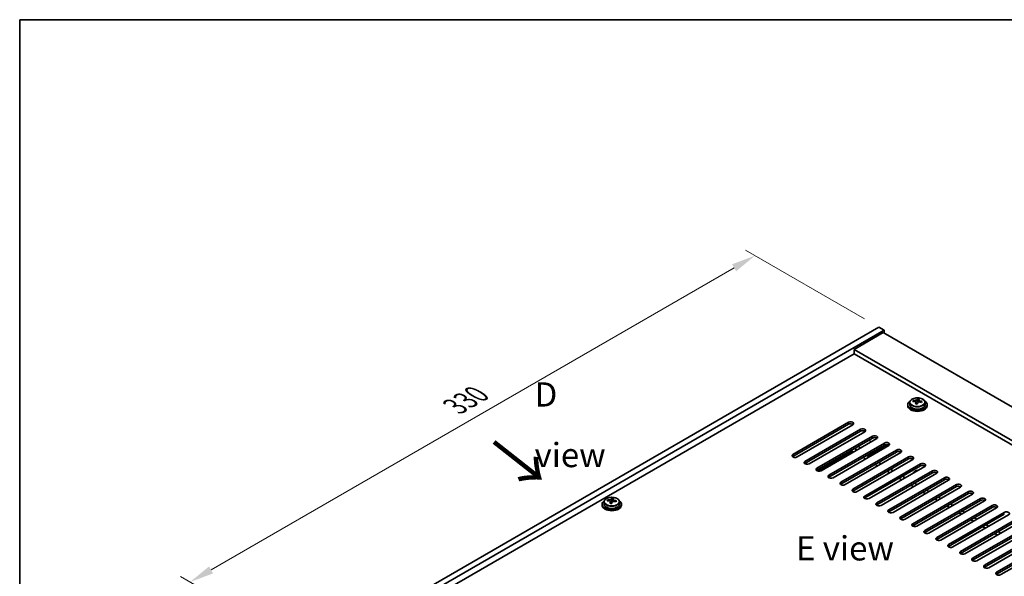
# Model space of a CAD drawing. Units: millimetres. Extents: x 58 to 8524, y 32 to 1437.
# Drawn here: x 58 to 465, y 926 to 1156 of the extents above; entities that cross this region are included whole.
import ezdxf

# ---------------------------------------------------------------- set-up
doc = ezdxf.new("R2010")
doc.units = ezdxf.units.MM
doc.header["$LTSCALE"] = 4
doc.layers.get('Defpoints').update_dxf_attribs({"lineweight": 25})
for name, color, linetype, lineweight in [('Border (ISO)', 7, 'Continuous', 35), ('Dimension (ISO)', 7, 'Continuous', 18), ('Symbol (ISO)', 7, 'Continuous', 18), ('Visible (ISO)', 7, 'Continuous', 35), ('Visible Narrow (ISO)', 7, 'Continuous', 25)]:
    doc.layers.add(name, color=color, linetype=linetype, lineweight=lineweight)
doc.styles.add('Note Text (TK)', font='txt')
doc.dimstyles.new('Default - Method 1b (TK)', dxfattribs={"dimscale": 4, "dimtxt": 2.5, "dimasz": 2.5, "dimexe": 1, "dimexo": 1.5, "dimgap": 1, "dimtad": 1, "dimtoh": 1, "dimrnd": 1e-08, "dimdsep": 46, "dimtxsty": 'Note Text (TK)', "dimcen": 0.09, "dimdle": 5, "dimclrd": 100, "dimclre": 100, "dimclrt": 7, "dimadec": 1, "dimazin": 1, "dimtfac": 1, "dimtmove": 0, "dimatfit": 3, "dimfxl": 1, "dimtolj": 1, "dimlwd": -1, "dimlwe": -1, "dimarcsym": 0})

# ---------------------------------------------------------------- blocks, each defined once
blk = doc.blocks.new('図面枠 tk図枠')
at = {"layer": 'Border (ISO)'}
for q in [(405.5, 289), (14.5, 8)]:
    blk.add_line((14.5, 289), q, dxfattribs=at)
blk = doc.blocks.new('*D7')
at = {"layer": 'Defpoints', "color": 0}
for p in [(412.85, 1029.11), (128.38, 923.9), (179.5, 894.38)]:
    blk.add_point(p, dxfattribs=at)
at = {"layer": 'Dimension (ISO)', "color": 100}
for p, q in [((406.85, 1032.57), (357.72, 1060.93)), ((353.06, 1053.62), (137.04, 928.9)), ((173.5, 897.85), (124.38, 926.21))]:
    blk.add_line(p, q, dxfattribs=at)
for points in [[(352.23, 1055.07), (353.9, 1052.18), (361.72, 1058.62)], [(136.2, 930.34), (137.87, 927.46), (128.38, 923.9)]]:
    blk.add_solid(points, dxfattribs=at)
at = {"layer": 'Dimension (ISO)', "color": 7, "insert": (237.79, 996.4), "char_height": 10, "attachment_point": 4, "rotation": 30, "style": 'Note Text (TK)'}
blk.add_mtext('\\A1;{\\Q-30.000;\\W0.816;\\H0.816x;330}', dxfattribs=at)

msp = doc.modelspace()

# ---------------------------------------------------------------- linework, layer by layer
at = {"layer": 'Visible (ISO)'}
for p, q in [((179.5023, 894.3835), (412.8475, 1029.1055)), ((412.8475, 1029.1055), (414.9688, 1027.8807)), ((181.6236, 893.1588), (414.9688, 1027.8807)), ((414.6153, 1026.8601), (402.5945, 1019.9199)), ((414.6153, 1026.8601), (635.9397, 899.0784)), ((414.9688, 1027.8807), (414.9688, 1026.656)), ((402.5945, 1018.0828), (195.5889, 898.5681)), ((623.9189, 892.1382), (402.5945, 1019.9199)), ((402.5945, 1019.9199), (402.5945, 1018.0828)), ((622.3279, 891.2196), (402.5945, 1018.0828)), ((424.7574, 997.058), (424.7574, 996.6497)), ((425.6074, 998.0113), (425.6074, 997.058)), ((427.031, 998.46), (427.031, 998.8678)), ((428.1739, 997.4144), (428.1739, 998.069)), ((428.6358, 998.5055), (428.7957, 998.9227)), ((428.7957, 998.9227), (428.7957, 999.5176)), ((428.7957, 998.9227), (429.3409, 998.8531)), ((429.3409, 998.321), (429.3409, 999.0437)), ((431.9074, 998.0113), (431.9074, 997.058)), ((432.7574, 997.058), (432.7574, 996.6497)), ((377.3154, 976.5435), (400.2964, 989.8116)), ((400.2964, 988.9951), (377.3154, 975.727)), ((402.0641, 988.791), (379.0832, 975.5229)), ((382.2651, 973.6858), (405.2461, 986.9538)), ((405.2461, 986.1374), (382.2651, 972.8693)), ((407.0139, 985.9332), (384.0329, 972.6652)), ((387.2149, 970.828), (410.1959, 984.0961)), ((410.1959, 983.2796), (387.2149, 970.0115)), ((411.9636, 983.0755), (388.9827, 969.8074)), ((392.1646, 967.9703), (415.1456, 981.2384)), ((415.1456, 980.4219), (392.1646, 967.1538)), ((416.9134, 980.2178), (393.9324, 966.9497)), ((408.9584, 976.319), (416.3806, 980.6042)), ((409.0442, 982.0345), (409.0442, 982.6147)), ((401.5338, 977.6662), (387.6422, 969.6459)), ((397.1144, 965.1126), (420.0953, 978.3806)), ((420.0953, 977.5641), (397.1144, 964.2961)), ((421.8631, 977.36), (398.8821, 964.0919)), ((401.5338, 978.2786), (401.5338, 977.6662)), ((401.5338, 978.0744), (402.4177, 977.5641)), ((402.7712, 978.993), (403.8319, 978.3806)), ((402.8419, 979.0338), (403.9026, 978.4215)), ((405.3168, 979.238), (404.2562, 979.8503)), ((407.721, 976.1353), (408.7816, 975.5229)), ((402.0641, 962.2548), (425.0451, 975.5229)), ((425.0451, 974.7064), (402.0641, 961.4383)), ((426.8129, 974.5023), (403.8319, 961.2342)), ((406.3068, 975.3188), (407.3674, 974.7064)), ((407.0139, 959.3971), (429.9948, 972.6652)), ((411.2565, 972.461), (412.3172, 971.8487)), ((412.6707, 973.2775), (413.7314, 972.6652)), ((429.9948, 971.8487), (407.0139, 958.5806)), ((431.7626, 971.6445), (408.7816, 958.3765)), ((411.9636, 956.5394), (434.9446, 969.8074)), ((434.9446, 968.9909), (411.9636, 955.7229)), ((436.7124, 968.7868), (413.7314, 955.5187)), ((416.2063, 969.6033), (417.2669, 968.9909)), ((417.6205, 970.4198), (418.6811, 969.8074)), ((427.2574, 969.0435), (427.2574, 969.093)), ((427.8735, 969.8074), (427.6967, 969.7054)), ((416.9134, 953.6816), (439.8943, 966.9497)), ((439.8943, 966.1332), (416.9134, 952.8651)), ((441.6621, 965.9291), (418.6811, 952.661)), ((421.156, 966.7456), (422.2167, 966.1332)), ((421.8631, 950.8239), (444.8441, 964.0919)), ((422.5702, 967.5621), (423.6309, 966.9497)), ((426.1058, 963.8878), (427.1664, 963.2754)), ((427.52, 964.7043), (428.5806, 964.0919)), ((444.8441, 963.2754), (421.8631, 950.0074)), ((446.6119, 963.0713), (423.6309, 949.8033)), ((426.8129, 947.9661), (449.7938, 961.2342)), ((449.7938, 960.4177), (426.8129, 947.1496)), ((451.5616, 960.2136), (428.5806, 946.9455)), ((431.0555, 961.0301), (432.1162, 960.4177)), ((432.4697, 961.8466), (433.5304, 961.2342)), ((298.5388, 956.029), (298.5388, 955.6208)), ((299.3888, 956.9824), (299.3888, 956.029)), ((300.8123, 957.4309), (300.8123, 957.8387)), ((301.9555, 956.3854), (301.9555, 957.04)), ((302.4171, 957.4766), (302.5768, 957.8937)), ((302.5768, 957.8937), (302.5768, 958.4887)), ((302.5768, 957.8937), (303.1222, 957.8241)), ((303.1222, 957.2922), (303.1222, 958.0149)), ((305.6888, 956.9824), (305.6888, 956.029)), ((306.5388, 956.029), (306.5388, 955.6208)), ((431.7626, 945.1084), (454.7436, 958.3765)), ((454.7436, 957.56), (431.7626, 944.2919)), ((456.5113, 957.3558), (433.5304, 944.0878)), ((436.0053, 958.1723), (437.0659, 957.56)), ((437.4195, 958.9888), (438.4801, 958.3765)), ((442.3692, 956.1311), (443.4299, 955.5187)), ((436.7124, 942.2507), (459.6933, 955.5187)), ((459.6933, 954.7022), (436.7124, 941.4342)), ((461.4611, 954.4981), (438.4801, 941.23)), ((440.955, 955.3146), (442.0157, 954.7022)), ((441.6621, 939.3929), (464.6431, 952.661)), ((464.6431, 951.8445), (441.6621, 938.5764)), ((466.4108, 951.6404), (443.4299, 938.3723)), ((445.9047, 952.4569), (446.9654, 951.8445)), ((447.319, 953.2734), (448.3796, 952.661)), ((446.6119, 936.5352), (469.5928, 949.8033)), ((469.5928, 948.9868), (446.6119, 935.7187)), ((471.3606, 948.7826), (448.3796, 935.5146)), ((450.8545, 949.5991), (451.9152, 948.9868)), ((452.2687, 950.4156), (453.3294, 949.8033)), ((457.2185, 947.5579), (458.2791, 946.9455)), ((451.5616, 933.6774), (474.5426, 946.9455)), ((474.5426, 946.129), (451.5616, 932.8609)), ((476.3103, 945.9249), (453.3294, 932.6568)), ((455.8042, 946.7414), (456.8649, 946.129)), ((456.5113, 930.8197), (479.4923, 944.0878)), ((460.754, 943.8837), (461.8146, 943.2713)), ((462.1682, 944.7002), (463.2289, 944.0878)), ((479.4923, 943.2713), (456.5113, 930.0032)), ((481.2601, 943.0672), (458.2791, 929.7991)), ((461.4611, 927.962), (484.4421, 941.23)), ((484.4421, 940.4135), (461.4611, 927.1455)), ((486.2098, 940.2094), (463.2289, 926.9413))]:
    msp.add_line(p, q, dxfattribs=at)
for centre, major_axis, ratio, start_param, end_param in [((428.7574, 997.058), (-4, 0), 0.57735027, 5.561933, 10.14603027), ((428.7574, 996.6497), (-4, 0), 0.57735027, 0, 3.14159265), ((428.7574, 997.058), (3.15, 0), 0.57735027, 3.14159265, 6.28318531), ((426.9511, 992.1854), (1.0054, 7.8735), 0.17632598, 0.58014933, 0.67341172), ((428.6775, 991.7461), (-7.603, 2.9126), 0.79723009, 5.14555671, 5.23802173), ((428.8373, 992.1633), (7.603, -2.9126), 0.79723009, 2.00396406, 2.09642907), ((428.3961, 992.0008), (1.0313, 8.0762), 0.17632598, 0.76353964, 0.85600466), ((428.3579, 990.9118), (-7.4122, 2.8395), 0.79723009, 4.9621664, 5.05542878), ((427.9133, 998.5978), (0.74, 0), 0.57735027, 5.03597071, 6.06551618), ((428.3961, 992.0008), (1.0313, 8.0762), 0.17632598, 0.39755639, 0.4900214), ((429.1187, 991.9086), (-1.0313, -8.0762), 0.17632598, 3.90513229, 3.99759731), ((429.1569, 992.9976), (7.4122, -2.8395), 0.79723009, 1.82057374, 1.91383613), ((430.0809, 998.321), (-0.74, 0), 0.57735027, 0, 0.25776769), ((429.1187, 991.9086), (-1.0313, -8.0762), 0.17632598, 3.53914904, 3.63161406), ((428.6775, 991.7461), (-7.603, 2.9126), 0.79723009, 4.77957345, 4.87203847), ((428.8373, 992.1633), (7.603, -2.9126), 0.79723009, 1.6379808, 1.73044582), ((430.5638, 991.7241), (-1.0054, -7.8735), 0.17632598, 3.72174198, 3.81500437), ((401.1802, 989.3013), (1.25, 0), 0.57735027, 5.49778714, 8.6393798), ((401.1802, 988.4848), (1.25, 0), 0.57735027, 0.60126422, 2.35619449), ((406.13, 986.4435), (1.25, 0), 0.57735027, 5.49778714, 8.6393798), ((406.13, 985.627), (-1.25, 0), 0.57735027, 3.74285687, 5.49778714), ((411.0797, 983.5858), (1.25, 0), 0.57735027, 5.49778714, 8.6393798), ((407.5442, 982.8918), (1.5, 0), 0.57735027, 5.13057915, 5.86499513), ((411.0797, 982.7693), (-1.25, 0), 0.57735027, 3.74285687, 5.49778714), ((416.0295, 980.7281), (1.25, 0), 0.57735027, 5.49778714, 8.6393798), ((416.0295, 979.9116), (-1.25, 0), 0.57735027, 3.74285687, 5.49778714), ((378.1993, 976.0332), (-1.25, 0), 0.57735027, 5.49778714, 8.6393798), ((408.2513, 976.7272), (1, 0), 0.57735027, 4.28456194, 5.49778714), ((420.9792, 977.8703), (1.25, 0), 0.57735027, 5.49778714, 8.6393798), ((420.9792, 977.0538), (-1.25, 0), 0.57735027, 3.74285687, 5.49778714), ((378.1993, 975.2167), (1.25, 0), 0.57735027, 2.35619449, 2.54032844), ((383.149, 973.1755), (-1.25, 0), 0.57735027, 5.49778714, 8.6393798), ((383.149, 972.359), (-1.25, 0), 0.57735027, 5.49778714, 5.68192109), ((425.929, 975.0126), (1.25, 0), 0.57735027, 5.49778714, 8.6393798), ((425.929, 974.1961), (-1.25, 0), 0.57735027, 3.74285687, 5.49778714), ((430.8787, 972.1548), (1.25, 0), 0.57735027, 5.49778714, 8.6393798), ((430.8787, 971.3384), (-1.25, 0), 0.57735027, 3.74285687, 5.49778714), ((388.0988, 970.3177), (-1.25, 0), 0.57735027, 5.49778714, 8.6393798), ((388.0988, 969.5012), (-1.25, 0), 0.57735027, 5.49778714, 5.68192109), ((393.0485, 967.46), (-1.25, 0), 0.57735027, 5.49778714, 8.6393798), ((428.7574, 969.093), (-1.5, 0), 0.57735027, 5.49778714, 6.33885583), ((428.7574, 969.2971), (-1.25, 0), 0.57735027, 4.57049191, 6.42508237), ((435.8285, 969.2971), (1.25, 0), 0.57735027, 5.49778714, 8.6393798), ((435.8285, 968.4806), (-1.25, 0), 0.57735027, 3.74285687, 5.49778714), ((393.0485, 966.6435), (-1.25, 0), 0.57735027, 5.49778714, 5.68192109), ((397.9983, 964.6023), (-1.25, 0), 0.57735027, 5.49778714, 8.6393798), ((397.9983, 963.7858), (-1.25, 0), 0.57735027, 5.49778714, 5.68192109), ((440.7782, 966.4394), (1.25, 0), 0.57735027, 5.49778714, 8.6393798), ((440.7782, 965.6229), (-1.25, 0), 0.57735027, 3.74285687, 5.49778714), ((445.728, 963.5816), (1.25, 0), 0.57735027, 5.49778714, 8.6393798), ((402.948, 961.7445), (-1.25, 0), 0.57735027, 5.49778714, 8.6393798), ((402.948, 960.928), (-1.25, 0), 0.57735027, 5.49778714, 5.68192109), ((445.728, 962.7651), (-1.25, 0), 0.57735027, 3.74285687, 5.49778714), ((450.6777, 960.7239), (1.25, 0), 0.57735027, 5.49778714, 8.6393798), ((450.6777, 959.9074), (-1.25, 0), 0.57735027, 3.74285687, 5.49778714), ((302.5388, 956.029), (-4, 0), 0.57735027, 5.561933, 10.14603027), ((302.5388, 955.6208), (-4, 0), 0.57735027, 0, 3.14159265), ((302.5388, 956.029), (3.15, 0), 0.57735027, 3.14159265, 6.28318531), ((300.7324, 951.1562), (1.0046, 7.8736), 0.17619667, 0.58013229, 0.67339468), ((302.459, 950.7172), (-7.6038, 2.9106), 0.79725868, 5.14535184, 5.23781685), ((302.6187, 951.1343), (7.6038, -2.9106), 0.79725868, 2.00375918, 2.0962242), ((302.1776, 950.9719), (1.0305, 8.0763), 0.17619667, 0.76352261, 0.85598762), ((302.1396, 949.8828), (-7.4129, 2.8376), 0.79725868, 4.96196152, 5.05522391), ((301.6945, 957.5688), (0.74, 0), 0.57735027, 5.03640492, 6.06567838), ((302.1776, 950.9719), (1.0305, 8.0763), 0.17619667, 0.39753935, 0.49000437), ((302.9001, 950.8797), (-1.0305, -8.0763), 0.17619667, 3.90511526, 3.99758028), ((302.9381, 951.9687), (7.4129, -2.8376), 0.79725868, 1.82036887, 1.91363126), ((303.8622, 957.2922), (-0.74, 0), 0.57735027, 0, 0.25800223), ((302.9001, 950.8797), (-1.0305, -8.0763), 0.17619667, 3.539132, 3.63159702), ((302.459, 950.7172), (-7.6038, 2.9106), 0.79725868, 4.77936858, 4.8718336), ((302.6187, 951.1343), (7.6038, -2.9106), 0.79725868, 1.63777593, 1.73024095), ((304.3453, 950.6953), (-1.0046, -7.8736), 0.17619667, 3.72172495, 3.81498733), ((407.8978, 958.8868), (-1.25, 0), 0.57735027, 5.49778714, 8.6393798), ((407.8978, 958.0703), (-1.25, 0), 0.57735027, 5.49778714, 5.68192109), ((412.8475, 956.029), (-1.25, 0), 0.57735027, 5.49778714, 8.6393798), ((412.8475, 955.2125), (-1.25, 0), 0.57735027, 5.49778714, 5.68192109), ((455.6275, 957.8662), (1.25, 0), 0.57735027, 5.49778714, 8.6393798), ((455.6275, 957.0497), (-1.25, 0), 0.57735027, 3.74285687, 5.49778714), ((460.5772, 955.0084), (1.25, 0), 0.57735027, 5.49778714, 8.6393798), ((417.7973, 953.1713), (-1.25, 0), 0.57735027, 5.49778714, 8.6393798), ((417.7973, 952.3548), (-1.25, 0), 0.57735027, 5.49778714, 5.68192109), ((460.5772, 954.1919), (-1.25, 0), 0.57735027, 3.74285687, 5.49778714), ((465.527, 952.1507), (1.25, 0), 0.57735027, 5.49778714, 8.6393798), ((422.747, 950.3136), (-1.25, 0), 0.57735027, 5.49778714, 8.6393798), ((422.747, 949.4971), (-1.25, 0), 0.57735027, 5.49778714, 5.68192109), ((427.6967, 947.4558), (-1.25, 0), 0.57735027, 5.49778714, 8.6393798), ((427.6967, 946.6393), (-1.25, 0), 0.57735027, 5.49778714, 5.68192109), ((432.6465, 944.5981), (-1.25, 0), 0.57735027, 5.49778714, 8.6393798), ((432.6465, 943.7816), (-1.25, 0), 0.57735027, 5.49778714, 5.68192109), ((437.5962, 941.7403), (-1.25, 0), 0.57735027, 5.49778714, 8.6393798), ((437.5962, 940.9239), (-1.25, 0), 0.57735027, 5.49778714, 5.68192109), ((442.546, 938.8826), (-1.25, 0), 0.57735027, 5.49778714, 8.6393798), ((442.546, 938.0661), (-1.25, 0), 0.57735027, 5.49778714, 5.68192109), ((447.4957, 936.0249), (-1.25, 0), 0.57735027, 5.49778714, 8.6393798), ((447.4957, 935.2084), (-1.25, 0), 0.57735027, 5.49778714, 5.68192109), ((452.4455, 933.1671), (-1.25, 0), 0.57735027, 5.49778714, 8.6393798), ((452.4455, 932.3506), (-1.25, 0), 0.57735027, 5.49778714, 5.68192109), ((457.3952, 930.3094), (-1.25, 0), 0.57735027, 5.49778714, 8.6393798), ((457.3952, 929.4929), (-1.25, 0), 0.57735027, 5.49778714, 5.68192109), ((462.345, 927.4517), (-1.25, 0), 0.57735027, 5.49778714, 8.6393798), ((462.345, 926.6352), (-1.25, 0), 0.57735027, 5.49778714, 5.68192109)]:
    msp.add_ellipse(centre, major_axis=major_axis, ratio=ratio, start_param=start_param, end_param=end_param, dxfattribs=at)
for points, knots in [([(425.6074, 998.0113), (425.6074, 998.2057), (425.6576, 998.3996), (425.8522, 998.7717), (426.0008, 998.9489), (426.3859, 999.2724), (426.6269, 999.4167), (427.1729, 999.6528), (427.4782, 999.7442), (428.1204, 999.865), (428.457, 999.8946), (429.1285, 999.8902), (429.4633, 999.8561), (430.0992, 999.7273), (430.4001, 999.6324), (430.9386, 999.389), (431.176, 999.2404), (431.5596, 998.9014), (431.7067, 998.711), (431.87, 998.3473), (431.9074, 998.1795), (431.9074, 998.0113)], [1.3531272, 1.3531272, 1.3531272, 1.3531272, 1.64628527, 1.64628527, 1.95530068, 1.95530068, 2.28106049, 2.28106049, 2.60892566, 2.60892566, 2.93547521, 2.93547521, 3.26146237, 3.26146237, 3.58809187, 3.58809187, 3.91601536, 3.91601536, 4.2411655, 4.2411655, 4.49471985, 4.49471985, 4.49471985, 4.49471985]), ([(428.1564, 997.9608), (428.1764, 998.0233), (428.1798, 998.0904), (428.1456, 998.2146), (428.108, 998.2717), (428.0076, 998.3626), (427.9384, 998.4021), (427.7766, 998.4554), (427.6839, 998.4691), (427.5937, 998.4702)], [0.225164225, 0.225164225, 0.225164225, 0.225164225, 0.253148765, 0.253148765, 0.281133306, 0.281133306, 0.309117846, 0.309117846, 0.337102387, 0.337102387, 0.337102387, 0.337102387]), ([(427.7535, 998.8874), (427.8437, 998.8862), (427.9443, 998.8933), (428.1387, 998.925), (428.2326, 998.9497), (428.3899, 999.0076), (428.4636, 999.0446), (428.5766, 999.1261), (428.6159, 999.1706), (428.6358, 999.2123)], [0.113199271, 0.113199271, 0.113199271, 0.113199271, 0.141183811, 0.141183811, 0.169168352, 0.169168352, 0.197152892, 0.197152892, 0.225137433, 0.225137433, 0.225137433, 0.225137433]), ([(429.7613, 998.1934), (429.6711, 998.2153), (429.5705, 998.2263), (429.3761, 998.2186), (429.2822, 998.1998), (429.1249, 998.1419), (429.0513, 998.099), (428.9382, 997.9935), (428.8989, 997.931), (428.879, 997.8685)], [0.338363496, 0.338363496, 0.338363496, 0.338363496, 0.366348036, 0.366348036, 0.394332577, 0.394332577, 0.422317117, 0.422317117, 0.450301658, 0.450301658, 0.450301658, 0.450301658]), ([(429.3584, 999.12), (429.3384, 999.0783), (429.335, 999.0293), (429.3692, 998.929), (429.4069, 998.8778), (429.5072, 998.787), (429.5764, 998.7415), (429.7382, 998.6642), (429.8309, 998.6325), (429.9211, 998.6106)], [0, 0, 0, 0, 0.027984541, 0.027984541, 0.055969081, 0.055969081, 0.083953622, 0.083953622, 0.111938162, 0.111938162, 0.111938162, 0.111938162]), ([(299.3888, 956.9824), (299.3888, 957.1768), (299.4391, 957.3706), (299.6336, 957.7427), (299.7822, 957.92), (300.1673, 958.2434), (300.4083, 958.3878), (300.9543, 958.6239), (301.2597, 958.7152), (301.9019, 958.836), (302.2385, 958.8657), (302.91, 958.8612), (303.2448, 958.8272), (303.8806, 958.6983), (304.1815, 958.6034), (304.72, 958.3601), (304.9574, 958.2114), (305.341, 957.8724), (305.4882, 957.6821), (305.6514, 957.3184), (305.6888, 957.1505), (305.6888, 956.9824)], [1.35328939, 1.35328939, 1.35328939, 1.35328939, 1.64644747, 1.64644747, 1.95546287, 1.95546287, 2.28122268, 2.28122268, 2.60908785, 2.60908785, 2.93563741, 2.93563741, 3.26162456, 3.26162456, 3.58825406, 3.58825406, 3.91617756, 3.91617756, 4.2413277, 4.2413277, 4.49488205, 4.49488205, 4.49488205, 4.49488205]), ([(301.938, 956.9318), (301.958, 956.9943), (301.9614, 957.0614), (301.9271, 957.1856), (301.8895, 957.2427), (301.7891, 957.3335), (301.7199, 957.3731), (301.558, 957.4264), (301.4654, 957.44), (301.3752, 957.4412)], [0.225164225, 0.225164225, 0.225164225, 0.225164225, 0.253148765, 0.253148765, 0.281133306, 0.281133306, 0.309117846, 0.309117846, 0.337102387, 0.337102387, 0.337102387, 0.337102387]), ([(301.5348, 957.8583), (301.6251, 957.8572), (301.7257, 957.8643), (301.9201, 957.896), (302.0139, 957.9207), (302.1712, 957.9786), (302.2449, 958.0157), (302.3578, 958.0971), (302.3972, 958.1416), (302.4171, 958.1833)], [0.113199271, 0.113199271, 0.113199271, 0.113199271, 0.141183811, 0.141183811, 0.169168352, 0.169168352, 0.197152892, 0.197152892, 0.225137433, 0.225137433, 0.225137433, 0.225137433]), ([(303.5428, 957.1646), (303.4526, 957.1865), (303.352, 957.1975), (303.1576, 957.1897), (303.0638, 957.1709), (302.9065, 957.113), (302.8328, 957.07), (302.7198, 956.9646), (302.6805, 956.9021), (302.6606, 956.8396)], [0.338363496, 0.338363496, 0.338363496, 0.338363496, 0.366348036, 0.366348036, 0.394332577, 0.394332577, 0.422317117, 0.422317117, 0.450301658, 0.450301658, 0.450301658, 0.450301658]), ([(303.1397, 958.0911), (303.1197, 958.0494), (303.1163, 958.0004), (303.1506, 957.9001), (303.1882, 957.8489), (303.2886, 957.7581), (303.3578, 957.7126), (303.5196, 957.6354), (303.6123, 957.6036), (303.7025, 957.5817)], [0, 0, 0, 0, 0.027984541, 0.027984541, 0.055969081, 0.055969081, 0.083953622, 0.083953622, 0.111938162, 0.111938162, 0.111938162, 0.111938162])]:
    msp.add_open_spline(points, degree=3, knots=knots, dxfattribs=at)
at = {"layer": 'Visible Narrow (ISO)'}
for p, q in [((427.7535, 998.4551), (427.7535, 998.8874)), ((428.1564, 997.4163), (428.1564, 997.9608)), ((428.6358, 999.2123), (428.6358, 998.5055)), ((429.9211, 998.6106), (429.9211, 998.1532)), ((400.2964, 989.8116), (400.2964, 988.9951)), ((405.2461, 986.1374), (405.2461, 986.9538)), ((410.1959, 983.2796), (410.1959, 984.0961)), ((415.1456, 980.4219), (415.1456, 981.2384)), ((377.3154, 975.727), (377.3154, 976.5435)), ((408.9584, 976.319), (408.9584, 976.8497)), ((420.0953, 977.5641), (420.0953, 978.3806)), ((382.2651, 973.6858), (382.2651, 972.8693)), ((425.0451, 974.7064), (425.0451, 975.5229)), ((429.9948, 971.8487), (429.9948, 972.6652)), ((387.2149, 970.828), (387.2149, 970.0115)), ((392.1646, 967.9703), (392.1646, 967.1538)), ((434.9446, 968.9909), (434.9446, 969.8074)), ((397.1144, 965.1126), (397.1144, 964.2961)), ((439.8943, 966.1332), (439.8943, 966.9497)), ((444.8441, 963.2754), (444.8441, 964.0919)), ((402.0641, 962.2548), (402.0641, 961.4383)), ((449.7938, 960.4177), (449.7938, 961.2342)), ((301.5348, 957.4261), (301.5348, 957.8583)), ((301.938, 956.3873), (301.938, 956.9318)), ((302.4171, 958.1833), (302.4171, 957.4766)), ((303.7025, 957.5817), (303.7025, 957.1244)), ((407.0139, 959.3971), (407.0139, 958.5806)), ((411.9636, 956.5394), (411.9636, 955.7229)), ((454.7436, 957.56), (454.7436, 958.3765)), ((416.9134, 953.6816), (416.9134, 952.8651)), ((459.6933, 954.7022), (459.6933, 955.5187)), ((464.6431, 951.8445), (464.6431, 952.661)), ((421.8631, 950.8239), (421.8631, 950.0074)), ((426.8129, 947.9661), (426.8129, 947.1496)), ((431.7626, 945.1084), (431.7626, 944.2919)), ((436.7124, 942.2507), (436.7124, 941.4342)), ((441.6621, 939.3929), (441.6621, 938.5764)), ((446.6119, 936.5352), (446.6119, 935.7187)), ((451.5616, 933.6774), (451.5616, 932.8609)), ((456.5113, 930.8197), (456.5113, 930.0032)), ((461.4611, 927.962), (461.4611, 927.1455))]:
    msp.add_line(p, q, dxfattribs=at)
for centre in [(428.7574, 998.0113), (302.5388, 956.9824)]:
    msp.add_ellipse(centre, major_axis=(3.15, 0), ratio=0.57735027, start_param=3.14159265, end_param=6.28318531, dxfattribs=at)
for centre in [(428.7574, 998.1233), (302.5388, 957.0944)]:
    msp.add_ellipse(centre, major_axis=(3.0575, 0), ratio=0.57735027, dxfattribs=at)

# ---------------------------------------------------------------- block references
at = {"xscale": 4, "yscale": 4, "zscale": 4}
msp.add_blockref('図面枠 tk図枠', (0, 0), dxfattribs=at)

# ---------------------------------------------------------------- texts
at = {"layer": 'Symbol (ISO)', "color": 7, "char_height": 10, "attachment_point": 4, "line_spacing_factor": 1.5, "style": 'Note Text (TK)'}
for s, insert, width in [('{\\fＭＳ Ｐゴシック|b0|i0;D view}', (270.6465, 988.8113), 41.754384), ('{\\fＭＳ Ｐゴシック|b0|i0;E view}', (378.5898, 937.8099), 40.526314)]:
    msp.add_mtext(s, dxfattribs=dict(at, insert=insert, width=width))
at = {"layer": 'Symbol (ISO)', "color": 7, "insert": (252.8371, 982.0853), "char_height": 20, "width": 29.941521, "attachment_point": 4, "rotation": 321.822006, "line_spacing_factor": 1.5, "style": 'Note Text (TK)'}
msp.add_mtext('{\\fＭＳ Ｐゴシック|b0|i0;\\H20.0000;→}', dxfattribs=at)

# ---------------------------------------------------------------- dimensions: what is measured, and where the dimension line sits
at = {"layer": 'Dimension (ISO)', "color": 100}
dim = msp.add_linear_dim(base=(128.3777, 923.9003), p1=(412.8475, 1029.1055), p2=(179.5023, 894.3835), angle=30, text='{\\Q-30.000;\\W0.816;\\H0.816x;<>}', dimstyle='Default - Method 1b (TK)', override={"dimgap": 1, "dimtoh": 0, "dimdec": 2, "dimlfac": 1.224745, "dimtol": 0, "dimlim": 0, "dimtp": 0, "dimtm": 0, "dimtdec": 2, "dimtofl": 0, "dimatfit": 1}, dxfattribs=at)
dim.commit()
dim.dimension.update_dxf_attribs({"geometry": '*D7', "text_midpoint": (247.9703, 992.9471), "dimtype": 160})

doc.saveas('drawing.dxf')
